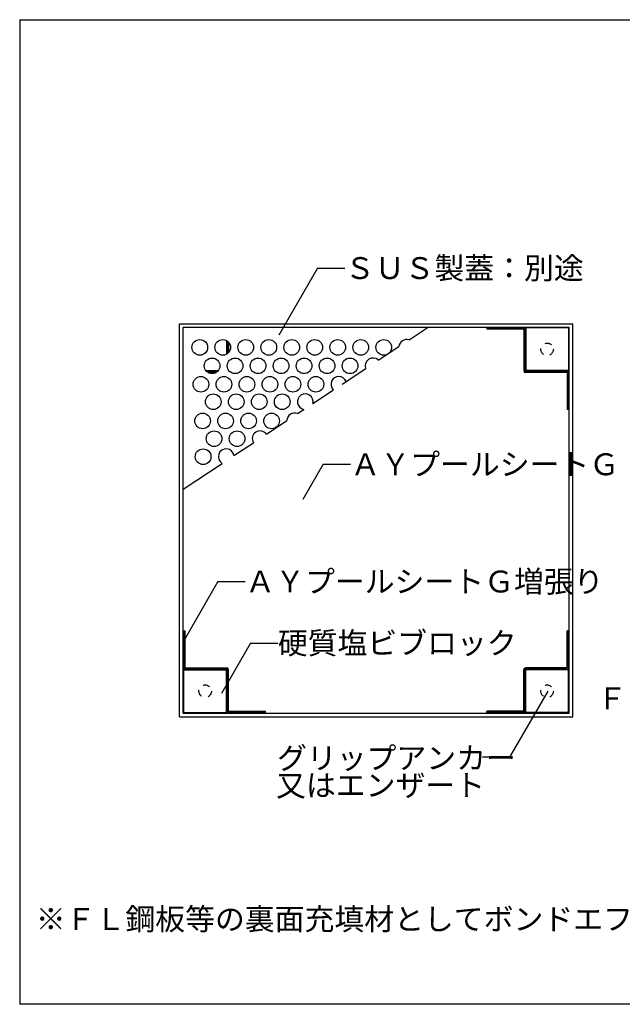
# Model space of a CAD drawing. Extents: x 14 to 285, y 11 to 197.
# Drawn here: x 14 to 124, y 17 to 197 of the extents above; entities that cross this region are included whole.
import ezdxf

# ---------------------------------------------------------------- set-up
doc = ezdxf.new("R2010")
doc.units = 0
doc.header["$MEASUREMENT"] = 0
doc.linetypes.add('DASHED1', pattern=[2.5, 1.25, -1.25])
for name, color, linetype in [('_1-4_リベットル__フ', 7, 'CONTINUOUS'), ('_1-B_その他', 7, 'CONTINUOUS'), ('_1-E_', 7, 'CONTINUOUS'), ('_E-0_', 7, 'CONTINUOUS'), ('_E-1_', 7, 'CONTINUOUS'), ('_F-0_', 7, 'CONTINUOUS')]:
    doc.layers.add(name, color=color, linetype=linetype)
doc.styles.get("Standard").update_dxf_attribs({"font": 'txt', "bigfont": 'bigfont.shx'})

msp = doc.modelspace()

# ---------------------------------------------------------------- linework, layer by layer
at = {"layer": '_1-4_リベットル__フ', "color": 5, "linetype": 'Continuous'}
for p, q in [((42.72, 69.56), (42.72, 141.42)), ((42.72, 141.42), (114.58, 141.42)), ((43.36, 70.21), (43.36, 140.78)), ((43.36, 140.78), (113.93, 140.78)), ((105.58, 140.64), (98.86, 140.64)), ((98.86, 140.64), (98.86, 140.42)), ((105.65, 140.42), (98.86, 140.42)), ((105.65, 140.42), (105.65, 132.78)), ((113.93, 70.21), (113.93, 140.78)), ((114.58, 69.56), (114.58, 141.42)), ((105.86, 140.35), (105.86, 132.71)), ((51.43, 138.28), (51.43, 135.93)), ((51.65, 138.1), (51.65, 136.11)), ((47.66, 132.71), (49.68, 132.71)), ((47.93, 132.49), (49.4, 132.49)), ((113.5, 132.71), (105.86, 132.71)), ((113.58, 132.49), (105.93, 132.49)), ((113.58, 132.49), (113.58, 125.71)), ((113.79, 132.42), (113.79, 125.71)), ((113.79, 125.71), (113.58, 125.71)), ((43.5, 78.56), (43.5, 85.28)), ((43.5, 85.28), (43.72, 85.28)), ((43.72, 78.49), (43.72, 85.28)), ((113.58, 78.49), (113.58, 85.28)), ((113.79, 85.28), (113.58, 85.28)), ((113.79, 78.56), (113.79, 85.28)), ((43.72, 78.49), (51.36, 78.49)), ((43.79, 78.28), (51.43, 78.28)), ((51.43, 70.64), (51.43, 78.28)), ((51.65, 70.56), (51.65, 78.21)), ((105.65, 70.56), (105.65, 78.21)), ((105.86, 70.64), (105.86, 78.28)), ((113.5, 78.28), (105.86, 78.28)), ((113.58, 78.49), (105.93, 78.49)), ((43.36, 70.21), (113.93, 70.21)), ((51.65, 70.56), (58.43, 70.56)), ((51.72, 70.35), (58.43, 70.35)), ((58.43, 70.35), (58.43, 70.56)), ((105.65, 70.56), (98.86, 70.56)), ((98.86, 70.35), (98.86, 70.56)), ((105.58, 70.35), (98.86, 70.35)), ((42.72, 69.56), (114.58, 69.56))]:
    msp.add_line(p, q, dxfattribs=at)
for centre, start, end in [((105.58, 140.35), 0, 90), ((105.93, 132.78), 180, 270), ((113.5, 132.42), 0, 90), ((43.79, 78.56), 180, 270), ((51.36, 78.21), 0, 90), ((105.93, 78.21), 90, 180), ((113.5, 78.56), 270, 0), ((51.72, 70.64), 180, 270), ((105.58, 70.64), 270, 0)]:
    msp.add_arc(centre, 0.286, start, end, dxfattribs=at)
at = {"layer": '_1-B_その他', "color": 7, "linetype": 'Continuous'}
for p, q in [((84.66, 138.47), (88.16, 140.78)), ((79.05, 134.76), (82.82, 137.25)), ((72.42, 130.38), (76.74, 133.23)), ((67.08, 126.85), (70.83, 129.33)), ((64.25, 124.98), (65.41, 125.75)), ((58.59, 121.24), (62.31, 123.7)), ((52.65, 117.32), (56.21, 119.67)), ((43.36, 111.18), (50.49, 115.89))]:
    msp.add_line(p, q, dxfattribs=at)
for centre in [(46.42, 137.1), (50.62, 137.1), (54.82, 137.1), (59.03, 137.1), (63.23, 137.1), (67.43, 137.1), (71.63, 137.1), (75.84, 137.1), (80.04, 137.1), (48.67, 133.72), (52.87, 133.72), (57.07, 133.72), (61.27, 133.72), (65.48, 133.72), (69.68, 133.72), (73.88, 133.72), (46.63, 130.34), (50.83, 130.34), (55.03, 130.34), (59.24, 130.34), (63.44, 130.34), (67.64, 130.34), (48.88, 127.16), (53.08, 127.16), (57.28, 127.16), (61.48, 127.16), (46.93, 123.65), (51.13, 123.65), (55.34, 123.65), (59.54, 123.65), (49.03, 120.4), (53.23, 120.4), (47.03, 117.11)]:
    msp.add_circle(centre, 1.43, dxfattribs=at)
for centre, start, end in [((84.24, 137.1), 72.836, 174.069), ((78.08, 133.72), 47.17, 199.735), ((71.84, 130.34), 22.137, 224.769), ((65.69, 127.16), 347.824, 259.082), ((63.74, 123.65), 69.075, 177.831), ((57.44, 120.4), 36.088, 210.817), ((51.24, 117.11), 8.439, 238.467)]:
    msp.add_arc(centre, 1.43, start, end, dxfattribs=at)
at = {"layer": '_1-E_', "color": 8, "linetype": 'Continuous'}
for p, q in [((106, 140.64), (106, 132.85)), ((113.79, 140.64), (106, 140.64)), ((113.79, 140.64), (113.79, 132.85)), ((51.29, 138.37), (51.29, 135.84)), ((47.53, 132.85), (49.8, 132.85)), ((113.79, 132.85), (106, 132.85)), ((43.5, 78.14), (51.29, 78.14)), ((43.5, 70.35), (43.5, 78.14)), ((51.29, 70.35), (51.29, 78.14)), ((106, 70.35), (106, 78.14)), ((113.79, 78.14), (106, 78.14)), ((113.79, 70.35), (113.79, 78.14)), ((43.5, 70.35), (51.29, 70.35)), ((113.79, 70.35), (106, 70.35))]:
    msp.add_line(p, q, dxfattribs=at)
at = {"layer": '_1-E_', "color": 8, "linetype": 'DASHED1'}
for centre in [(109.9, 136.74), (47.4, 74.24), (109.9, 74.24)]:
    msp.add_circle(centre, 1.14, dxfattribs=at)
at = {"layer": '_E-0_', "color": 7, "linetype": 'Continuous'}
for p, q in [((67.94, 151.59), (60.87, 139.35)), ((67.94, 151.59), (72.94, 151.59)), ((68.96, 115.72), (65.25, 109.31)), ((68.96, 115.72), (73.96, 115.72)), ((49.73, 94.29), (43.72, 83.88)), ((49.73, 94.29), (54.73, 94.29)), ((55.68, 83.04), (50.36, 73.84)), ((55.68, 83.04), (60.68, 83.04)), ((103.1, 62.16), (110.08, 74.27)), ((103.1, 62.16), (98.1, 62.16))]:
    msp.add_line(p, q, dxfattribs=at)
at = {"layer": '_F-0_', "color": 7, "linetype": 'Continuous'}
for p, q in [((13.5, 197), (283.5, 197)), ((13.5, 197), (13.5, 17)), ((283.5, 17), (13.5, 17))]:
    msp.add_line(p, q, dxfattribs=at)

# ---------------------------------------------------------------- texts
at = {"layer": '_E-0_', "color": 7}
for s, p in [('ＳＵＳ製蓋：別途', (72.94, 149.59)), ('ＡＹプールシートＧ', (73.96, 113.72)), ('ＡＹプールシートＧ増張り', (54.73, 92.29)), ('硬質塩ビブロック', (60.68, 81.04)), ('ＦＬステンレス鋼板', (119.02, 70.92)), ('グリップアンカー', (60.53, 60.03)), ('又はエンザート\u3000', (60.36, 55.04))]:
    msp.add_text(s, height=4, dxfattribs=at).set_placement(p)
at = {"layer": '_E-1_', "color": 7}
msp.add_text('※ＦＬ鋼板等の裏面充填材としてボンドエフレックスを用いる事も可能です。', height=4, dxfattribs=at).set_placement((16.45, 30.59))

doc.saveas('drawing.dxf')
